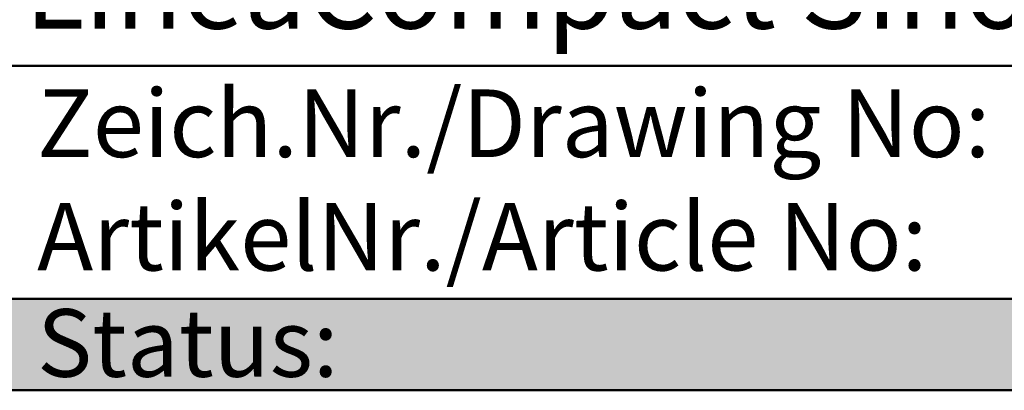
# Model space of a CAD drawing. Units: millimetres. Extents: x 0 to 2520, y -26 to 2376.
# Drawn here: x 2282 to 2355, y 1836 to 1863 of the extents above; entities that cross this region are included whole.
import ezdxf
from ezdxf.enums import TextEntityAlignment as Align

# ---------------------------------------------------------------- set-up
doc = ezdxf.new("R2010")
doc.units = ezdxf.units.MM
doc.layers.add('AM_0', color=7, linetype='Continuous', lineweight=50)
doc.layers.add('AM_BOR', color=7, linetype='Continuous', lineweight=50)
doc.styles.get("Standard").update_dxf_attribs({"font": 'isocp.shx'})

# ---------------------------------------------------------------- blocks, each defined once
blk = doc.blocks.new('TITLE_BOS')
at = {"layer": 'AM_BOR'}
for p, q in [((-110, 29), (0, 29)), ((0, 17), (-110, 17))]:
    blk.add_line(p, q, dxfattribs=at)
at = {"layer": 'AM_BOR', "char_height": 2.5, "attachment_point": 1}
for s, insert in [('Zeich.Nr./Drawing No:', (-108.151, 28.123)), ('ArtikelNr./Article No:', (-108.151, 23.93)), ('Status:', (-108.151, 20.001))]:
    blk.add_mtext_dynamic_manual_height_columns(s, width=37.51475, gutter_width=12.5, heights=[0], dxfattribs=dict(at, insert=insert))
at = {"layer": 'AM_BOR'}
for tag, p, height in [('GEN-TITLE-DES1', (-108.62, 40.592), 3.645), ('GEN-TITLE-NAME', (-161.075, 38.817), 2), ('GEN-TITLE-DES2', (-108.496, 34.999), 3.645), ('NAME-PRUEFER', (-161.075, 34.596), 2), ('GEN-TITLE-DES2-ENG', (-108.62, 30.374), 3), ('GEN-TITLE-DWG', (-71.929, 25.566), 2.5), ('DOC_REVISION', (-30.944, 26.09), 2), ('PART_REVISION', (-30.944, 21.997), 2), ('GEN-TITLE-SCA', (-21.982, 21.546), 2.5), ('BAANNR.', (-71.886, 21.393), 2.5), ('CDN_STATUS', (-71.987, 17.737), 2.5)]:
    blk.add_attdef(tag, p, '', height=height, dxfattribs=at)
for tag, p in [('GEN-TITLE-DAT', (-119.596, 38.827)), ('DATUM-PRUEFER', (-119.596, 34.529))]:
    blk.add_attdef(tag, text='', height=2, dxfattribs=at).set_placement(p, align=Align.CENTER)

msp = doc.modelspace()

# ---------------------------------------------------------------- hatches: boundary and pattern name
at = {"layer": 'AM_0'}
h = msp.add_hatch(color=256, dxfattribs=at)
h.dxf.hatch_style = 1
h.paths.add_polyline_path([(2280, 1836), (2454, 1836), (2454, 1842.759), (2280, 1842.759)])

# ---------------------------------------------------------------- linework, layer by layer
msp.add_lwpolyline([(2280, 1836), (2454, 1836), (2454, 1842.759), (2280, 1842.759)], close=True, dxfattribs=at)

# ---------------------------------------------------------------- block references
at = {"layer": 'AM_0', "lineweight": 0}
ref = msp.add_blockref('TITLE_BOS', (2500, 1802), dxfattribs=dict(at, xscale=2, yscale=2, zscale=2))
ref.add_attrib('GEN-TITLE-DES2-ENG', 'LineaCompact Sino, stud wall', (2282.76, 1862.749), dxfattribs={"layer": 'AM_BOR', "height": 6})

doc.saveas('drawing.dxf')
